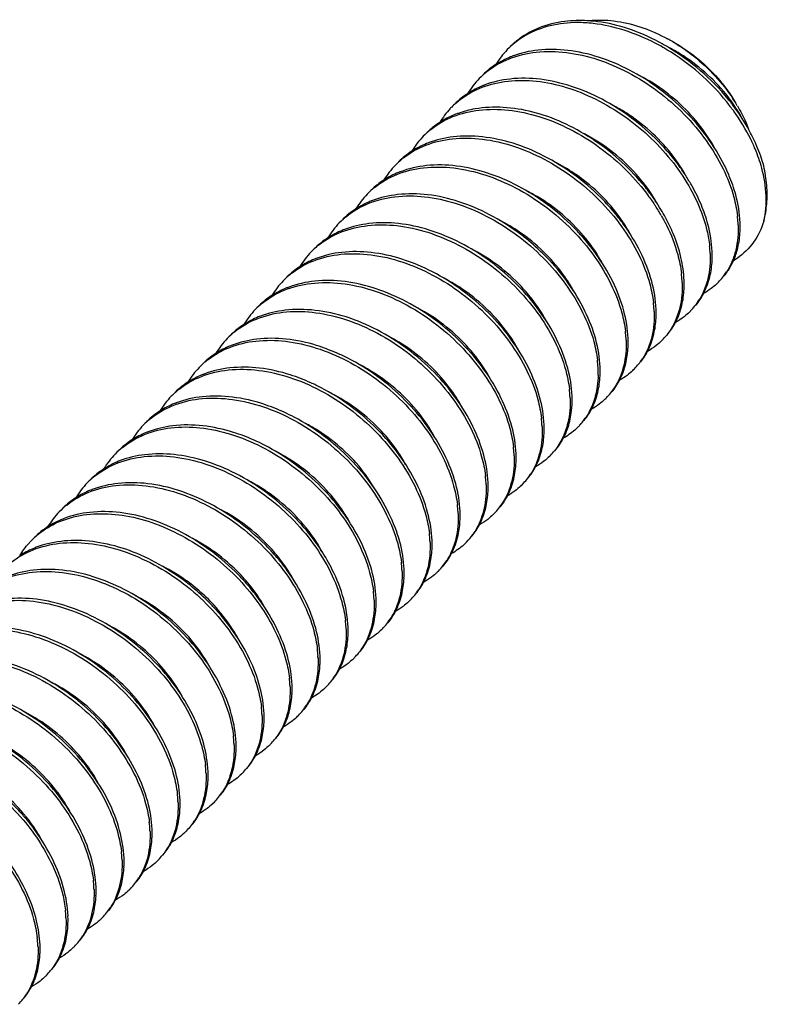
# Model space of a CAD drawing. Units: millimetres. Extents: x 0 to 420, y 0 to 297.
# Drawn here: x 100 to 109, y 150 to 163 of the extents above; entities that cross this region are included whole.
import ezdxf

# ---------------------------------------------------------------- set-up
doc = ezdxf.new("R2010")
doc.units = ezdxf.units.MM
doc.header["$LTSCALE"] = 23.1
doc.layers.get('0').update_dxf_attribs({"linetype": 'CONTINUOUS'})

msp = doc.modelspace()

# ---------------------------------------------------------------- linework, layer by layer
at = {"color": 7, "linetype": 'Continuous'}
for centre, radius, start, end in [((106.561, 161.881), 1.042, 128.7542, 135.9439), ((106.45, 160.265), 2.761, 59.9337, 60.3721), ((106.441, 160.251), 2.778, 59.1067, 59.9333), ((106.755, 160.73), 2.295, 57.7779, 61.3132), ((106.568, 161.874), 1.052, 135.928, 148.9201), ((106.299, 161.417), 1.182, 111.2884, 112.1047), ((106.3, 161.412), 1.188, 110.9773, 111.2886), ((106.416, 160.224), 2.778, 58.9651, 60.1942), ((106.34, 160.105), 2.92, 38.8924, 58.8908), ((106.366, 160.132), 2.918, 39.1451, 59.0308), ((106.23, 161.538), 1.044, 122.6128, 134.0762), ((106.28, 161.46), 1.135, 112.0353, 122.5923), ((106.204, 161.512), 1.042, 128.6232, 135.9211), ((106.21, 161.506), 1.051, 135.9037, 148.8936), ((105.923, 161.091), 1.136, 111.9833, 122.5667), ((105.94, 161.053), 1.178, 111.6956, 112.0488), ((105.942, 161.046), 1.185, 110.9189, 111.695), ((105.873, 161.169), 1.043, 122.5729, 134.5167), ((105.841, 161.15), 1.033, 131.4722, 135.9529), ((106.45, 160.198), 2.775, 37.243, 38.8204), ((106.942, 160.696), 2.133, 34.371, 37.7356), ((106.48, 160.228), 2.769, 36.2202, 39.0914), ((106.943, 160.825), 2.094, 30.5517, 33.6389), ((107.07, 160.783), 1.978, 28.717, 34.3971), ((105.86, 161.132), 1.059, 137.1337, 149.0711), ((105.563, 160.727), 1.131, 112.1659, 122.7933), ((105.848, 161.142), 1.045, 135.9466, 137.1107), ((105.587, 160.671), 1.192, 110.5711, 112.2049), ((105.594, 160.653), 1.211, 109.7914, 110.5734), ((106.474, 160.217), 2.744, 36.33, 37.2418), ((106.489, 160.228), 2.727, 35.7956, 36.3296), ((106.509, 160.25), 2.733, 36.0898, 36.2142), ((106.644, 160.344), 2.569, 28.986, 36.1617), ((105.524, 160.788), 1.058, 122.8277, 131.4172), ((105.489, 160.775), 1.042, 128.7191, 135.9218), ((106.864, 160.468), 2.316, 23.5235, 28.9516), ((105.496, 160.768), 1.052, 135.9045, 148.8971), ((105.208, 160.354), 1.135, 111.9718, 122.5778), ((105.225, 160.316), 1.177, 111.8095, 112.0372), ((105.228, 160.309), 1.184, 110.9326, 111.8086), ((106.878, 160.459), 2.273, 24.4913, 26.156), ((106.959, 160.496), 2.184, 22.689, 24.492), ((107.002, 160.53), 2.165, 22.8569, 23.4689), ((105.158, 160.432), 1.043, 122.5826, 134.6669), ((107.075, 160.544), 2.058, 19.0505, 22.7063), ((105.134, 160.404), 1.044, 128.0873, 135.897), ((107.216, 160.593), 1.909, 15.2205, 19.0497), ((105.138, 160.4), 1.05, 135.8741, 148.9208), ((104.87, 159.942), 1.183, 111.2533, 112.0742), ((104.872, 159.937), 1.188, 110.9743, 111.2536), ((106.581, 160.133), 2.235, 22.8627, 26.3883), ((104.802, 160.063), 1.044, 122.6026, 134.0487), ((105.987, 159.641), 2.501, 29.257, 32.4696), ((104.782, 160.03), 1.052, 135.9221, 148.9271), ((104.774, 160.038), 1.041, 128.9716, 135.9354), ((105.475, 159.171), 2.687, 34.0727, 36.9834), ((106.099, 159.704), 2.373, 25.948, 29.2568), ((104.493, 159.617), 1.135, 111.9492, 122.6035), ((104.513, 159.573), 1.183, 110.885, 112.0111), ((106.036, 159.698), 1.935, 28.1643, 31.7416), ((105.562, 159.231), 2.581, 31.1027, 34.073), ((106.24, 159.772), 2.217, 22.5126, 25.9579), ((104.444, 159.695), 1.043, 122.6018, 134.8338), ((105.585, 159.234), 2.525, 29.7973, 33.0417), ((105.665, 159.293), 2.461, 28.3918, 31.104), ((104.426, 159.661), 1.054, 135.9378, 148.9455), ((104.417, 159.67), 1.04, 129.2208, 135.9485), ((105.054, 158.756), 2.765, 36.1437, 39.1351), ((105.775, 159.352), 2.335, 25.5866, 28.3921), ((107.306, 160.315), 1.452, 3.1833, 6.7495), ((107.372, 160.319), 1.386, 2.16, 3.1629), ((107.43, 160.346), 1.354, 1.0413, 2.1604), ((104.136, 159.249), 1.134, 112.1756, 122.6357), ((104.155, 159.205), 1.182, 110.8839, 112.2336), ((104.591, 158.297), 2.904, 41.8009, 44.6935), ((107.492, 160.347), 1.291, 357.3138, 1.062), ((104.086, 159.326), 1.042, 122.626, 135.132), ((104.066, 159.294), 1.051, 135.8843, 148.8961), ((104.062, 159.299), 1.044, 128.3074, 135.9056), ((104.208, 157.903), 2.94, 44.4075, 47.3376), ((106.96, 159.947), 1.441, 3.1838, 6.0461), ((107.016, 159.95), 1.385, 2.1601, 3.1712), ((107.072, 159.977), 1.354, 1.0409, 2.1604), ((103.779, 158.879), 1.136, 111.9944, 122.5654), ((103.797, 158.837), 1.181, 111.4443, 112.0625), ((103.799, 158.832), 1.187, 110.9701, 111.4443), ((107.136, 159.978), 1.29, 357.2701, 1.0621), ((103.73, 158.957), 1.043, 122.5804, 134.265), ((107.909, 160.217), 0.831, 315.8915, 327.2644), ((103.709, 158.925), 1.05, 135.8813, 148.9177), ((103.705, 158.93), 1.044, 128.1291, 135.9038), ((106.591, 159.577), 1.452, 3.1832, 6.7953), ((106.657, 159.581), 1.386, 2.16, 3.1623), ((106.778, 159.609), 1.291, 357.297, 1.0614), ((106.716, 159.609), 1.353, 1.0407, 2.1604), ((107.91, 160.216), 0.83, 313.8586, 315.8967), ((103.422, 158.51), 1.136, 112.0115, 122.5791), ((103.441, 158.467), 1.183, 111.2236, 112.081), ((103.443, 158.462), 1.188, 110.9718, 111.2239), ((103.373, 158.588), 1.044, 122.5991, 134.0942), ((106.235, 159.208), 1.451, 3.1832, 6.7311), ((107.55, 159.849), 0.833, 315.955, 327.9951), ((107.577, 159.874), 0.832, 320.5326, 332.5942), ((103.354, 158.555), 1.053, 135.9353, 148.9491), ((103.345, 158.564), 1.04, 129.2302, 135.9456), ((106.3, 159.212), 1.386, 2.16, 3.1631), ((106.421, 159.241), 1.291, 357.3266, 1.061), ((106.359, 159.24), 1.353, 1.0407, 2.1604), ((107.554, 159.845), 0.828, 314.9724, 315.9491), ((103.064, 158.143), 1.134, 112.2024, 122.6346), ((103.083, 158.099), 1.182, 110.8624, 112.2595), ((107.217, 159.508), 0.835, 321.4665, 332.6059), ((102.988, 158.195), 1.041, 129.1475, 135.9426), ((105.877, 158.84), 1.452, 3.1833, 6.762), ((102.997, 158.186), 1.053, 135.9307, 148.9382), ((105.943, 158.844), 1.386, 2.16, 3.1627), ((106.001, 158.871), 1.354, 1.0409, 2.1604), ((106.064, 158.872), 1.29, 357.2713, 1.0621), ((107.197, 159.477), 0.828, 315.0067, 315.9501), ((107.193, 159.48), 0.833, 315.9541, 321.5941), ((102.707, 157.774), 1.134, 112.1274, 122.6282), ((102.726, 157.73), 1.182, 110.8934, 112.1865), ((102.64, 156.458), 2.484, 66.1704, 69.4614), ((106.859, 159.139), 0.836, 321.5976, 332.5895), ((102.633, 157.823), 1.044, 128.1263, 135.898), ((102.657, 157.851), 1.042, 122.621, 135.0757), ((105.52, 158.471), 1.452, 3.1832, 6.7887), ((106.837, 159.11), 0.831, 315.8881, 327.2737), ((102.637, 157.819), 1.05, 135.8755, 148.9173), ((105.586, 158.475), 1.386, 2.16, 3.1624), ((105.647, 158.477), 1.324, 358.9234, 2.1754), ((105.644, 158.502), 1.354, 1.0409, 2.1604), ((105.707, 158.503), 1.29, 357.2706, 1.062), ((106.838, 159.109), 0.83, 313.8674, 315.8932), ((102.35, 157.404), 1.136, 112.0026, 122.5789), ((102.369, 157.361), 1.182, 111.2955, 112.0721), ((102.371, 157.356), 1.188, 110.9804, 111.2957), ((102.275, 156.071), 2.504, 65.689, 68.9387), ((106.505, 158.768), 0.832, 320.5418, 332.5943), ((102.275, 157.455), 1.043, 128.4228, 135.9129), ((102.301, 157.481), 1.044, 122.599, 134.0849), ((105.162, 158.102), 1.452, 3.1832, 6.794), ((106.48, 158.742), 0.832, 315.9044, 327.3846), ((102.28, 157.45), 1.051, 135.8933, 148.8822), ((105.228, 158.106), 1.386, 2.16, 3.1623), ((105.316, 158.134), 1.324, 358.9234, 2.1754), ((106.481, 158.74), 0.829, 314.0821, 315.9075), ((101.943, 157.113), 1.043, 122.5646, 134.3426), ((101.993, 157.035), 1.136, 111.9928, 122.5535), ((102.011, 156.994), 1.18, 111.5176, 112.0597), ((102.013, 156.989), 1.186, 110.9376, 111.5174), ((101.956, 155.799), 2.4, 68.4953, 71.822), ((106.135, 158.407), 0.847, 327.4253, 332.5583), ((106.106, 158.423), 0.88, 332.5357, 334.0368), ((101.916, 157.089), 1.04, 129.2356, 135.949), ((104.806, 157.733), 1.451, 3.1832, 6.7154), ((106.125, 158.371), 0.828, 318.4149, 327.7925), ((106.15, 158.398), 0.83, 320.6932, 327.3923), ((101.925, 157.079), 1.053, 135.9386, 148.9474), ((104.871, 157.737), 1.386, 2.16, 3.1633), ((104.991, 157.766), 1.291, 357.3538, 1.0614), ((104.929, 157.765), 1.353, 1.0413, 2.1604), ((106.123, 158.372), 0.831, 314.7117, 315.9468), ((106.122, 158.374), 0.833, 315.9472, 318.429), ((101.635, 156.668), 1.134, 112.189, 122.6367), ((101.654, 156.624), 1.182, 110.8685, 112.2466), ((101.609, 155.459), 2.37, 69.203, 72.5906), ((105.768, 158.044), 0.858, 327.8384, 332.6405), ((106.103, 158.408), 0.871, 299.3946, 301.5204), ((101.559, 156.719), 1.041, 128.9325, 135.9301), ((104.448, 157.365), 1.452, 3.1833, 6.7688), ((105.796, 158.027), 0.825, 321.2052, 327.8024), ((101.567, 156.711), 1.053, 135.9153, 148.918), ((104.514, 157.369), 1.386, 2.16, 3.1626), ((104.635, 157.397), 1.29, 357.269, 1.0621), ((104.572, 157.396), 1.354, 1.0409, 2.1604), ((105.768, 158.002), 0.828, 314.848, 315.937), ((105.764, 158.005), 0.833, 315.9405, 321.4561), ((101.228, 156.376), 1.042, 122.6021, 134.8708), ((101.278, 156.298), 1.135, 111.9459, 122.602), ((101.298, 156.254), 1.183, 110.9126, 112.0088), ((105.431, 157.664), 0.835, 321.4596, 332.5889), ((101.204, 156.348), 1.044, 128.0938, 135.8971), ((104.091, 156.996), 1.452, 3.1832, 6.7923), ((105.409, 157.635), 0.831, 315.8868, 327.2554), ((101.208, 156.344), 1.05, 135.8743, 148.9205), ((100.94, 155.885), 1.183, 111.2625, 112.0739), ((100.942, 155.881), 1.188, 110.9768, 111.2628), ((104.157, 157), 1.386, 2.16, 3.1623), ((104.215, 157.027), 1.354, 1.0408, 2.1604), ((104.278, 157.028), 1.29, 357.2741, 1.0618), ((105.409, 157.634), 0.83, 313.8433, 315.892), ((100.872, 156.006), 1.044, 122.6022, 134.0548), ((105.076, 157.293), 0.832, 320.5202, 332.5941), ((100.845, 155.981), 1.042, 128.7885, 135.928), ((103.734, 156.627), 1.452, 3.1832, 6.792), ((105.051, 157.267), 0.832, 315.9254, 327.5865), ((100.852, 155.974), 1.052, 135.9125, 148.91), ((100.564, 155.559), 1.136, 111.7764, 122.5817), ((100.583, 155.515), 1.184, 110.9033, 111.8418), ((103.799, 156.631), 1.386, 2.16, 3.1623), ((103.858, 156.659), 1.353, 1.0436, 2.1604), ((103.917, 156.659), 1.294, 357.6461, 1.0603), ((105.053, 157.264), 0.829, 314.4392, 315.9252), ((100.514, 155.638), 1.043, 122.5867, 134.6645), ((104.718, 156.925), 0.833, 320.9851, 332.6117), ((100.494, 155.605), 1.051, 127.1093, 135.8572), ((103.377, 156.258), 1.451, 3.1833, 6.7387), ((104.694, 156.897), 0.831, 315.991, 324.8012), ((100.232, 155.13), 1.202, 110.9079, 112.1206), ((101.21, 154.762), 2.659, 33.0286, 36.139), ((101.754, 155.277), 1.929, 28.2423, 32.0219), ((103.442, 156.262), 1.386, 2.16, 3.163), ((103.563, 156.291), 1.291, 357.3376, 1.0618), ((103.5, 156.29), 1.354, 1.0414, 2.1604), ((100.715, 154.288), 2.833, 38.8851, 41.9124), ((104.35, 156.563), 0.846, 318.7806, 332.4835), ((103.019, 155.89), 1.452, 3.1833, 6.7845), ((104.336, 156.53), 0.833, 315.9183, 327.7496), ((100.308, 153.876), 2.899, 41.5011, 44.4195), ((103.085, 155.894), 1.386, 2.16, 3.1624), ((103.206, 155.922), 1.29, 357.2678, 1.0621), ((103.143, 155.921), 1.354, 1.0409, 2.1604), ((104.338, 156.527), 0.829, 314.4235, 315.9181), ((104.003, 156.188), 0.834, 321.0697, 332.5911), ((102.662, 155.521), 1.452, 3.1832, 6.7933), ((102.786, 155.552), 1.353, 1.0407, 2.1604), ((103.98, 156.16), 0.831, 315.887, 327.245), ((102.728, 155.525), 1.386, 2.16, 3.1623), ((102.849, 155.553), 1.291, 357.2865, 1.0616), ((103.98, 156.159), 0.83, 313.8308, 315.8925), ((103.648, 155.818), 0.832, 320.5085, 332.5942), ((102.305, 155.152), 1.452, 3.1832, 6.7527), ((102.371, 155.156), 1.386, 2.16, 3.1628), ((102.429, 155.184), 1.353, 1.0405, 2.1604), ((103.621, 155.792), 0.833, 315.9457, 327.8389), ((102.492, 155.184), 1.291, 357.3112, 1.0609), ((103.625, 155.789), 0.828, 314.7917, 315.9418), ((103.288, 155.451), 0.835, 321.293, 332.6105), ((101.948, 154.783), 1.452, 3.1833, 6.7564), ((102.013, 154.787), 1.386, 2.16, 3.1628), ((102.071, 154.815), 1.354, 1.0411, 2.1604), ((103.264, 155.424), 0.833, 315.9573, 321.5863), ((102.134, 154.816), 1.291, 357.2853, 1.0621), ((103.267, 155.42), 0.828, 315.0111, 315.9533), ((102.908, 155.054), 0.832, 315.8933, 327.3563), ((102.93, 155.083), 0.836, 321.59, 332.5919), ((101.593, 154.415), 1.449, 3.1832, 6.6094), ((101.656, 154.419), 1.386, 2.16, 3.1645), ((101.714, 154.446), 1.354, 1.0409, 2.1604), ((102.909, 155.053), 0.83, 313.9617, 315.8975), ((101.777, 154.447), 1.29, 357.2721, 1.0621), ((102.551, 154.685), 0.831, 315.8973, 327.3011), ((102.576, 154.712), 0.832, 320.6321, 332.5937), ((101.233, 154.046), 1.452, 3.1832, 6.7956), ((101.299, 154.05), 1.386, 2.16, 3.1623), ((101.357, 154.077), 1.353, 1.0406, 2.1604), ((101.42, 154.078), 1.291, 357.2985, 1.0612), ((102.552, 154.684), 0.83, 313.9197, 315.9019), ((100.877, 153.677), 1.451, 3.1832, 6.7201), ((102.218, 154.343), 0.832, 320.5819, 332.5958), ((100.942, 153.681), 1.386, 2.16, 3.1632), ((101, 153.709), 1.353, 1.0409, 2.1604), ((101.062, 153.709), 1.291, 357.34, 1.0611), ((102.196, 154.314), 0.828, 315.0185, 315.9525), ((102.192, 154.317), 0.833, 315.9564, 321.5232), ((100.519, 153.308), 1.452, 3.1833, 6.7645), ((101.858, 153.976), 0.835, 321.5283, 332.6022), ((100.584, 153.312), 1.386, 2.16, 3.1627), ((100.642, 153.34), 1.354, 1.0409, 2.1604), ((100.706, 153.341), 1.29, 357.2716, 1.0621), ((101.838, 153.945), 0.828, 314.9589, 315.9452), ((101.835, 153.949), 0.833, 315.949, 321.556), ((101.501, 153.608), 0.835, 321.5594, 332.5887), ((100.162, 152.94), 1.452, 3.1832, 6.7643), ((101.479, 153.579), 0.831, 315.8878, 327.2761), ((100.227, 152.944), 1.386, 2.16, 3.1627), ((100.348, 152.972), 1.29, 357.2712, 1.0619), ((100.285, 152.971), 1.354, 1.0408, 2.1604), ((101.48, 153.578), 0.83, 313.8706, 315.8928), ((97.505, 150.974), 2.826, 38.6403, 41.5894), ((101.147, 153.237), 0.832, 320.5445, 332.5944), ((99.804, 152.571), 1.452, 3.1832, 6.7916), ((101.121, 153.21), 0.832, 315.9131, 327.4699), ((99.87, 152.575), 1.386, 2.16, 3.1624), ((99.991, 152.603), 1.291, 357.3066, 1.061), ((99.929, 152.602), 1.353, 1.0404, 2.1604), ((101.123, 153.209), 0.829, 314.2396, 315.9148), ((100.789, 152.869), 0.833, 320.8262, 332.6078), ((99.448, 152.202), 1.451, 3.1832, 6.7251), ((99.513, 152.206), 1.386, 2.16, 3.1632), ((99.571, 152.234), 1.353, 1.0414, 2.1604), ((99.633, 152.234), 1.291, 357.3508, 1.0616), ((100.767, 152.839), 0.828, 315.0516, 315.9551), ((100.763, 152.842), 0.833, 315.9592, 321.606), ((100.429, 152.502), 0.836, 321.61, 332.5939), ((99.09, 151.833), 1.452, 3.1833, 6.777), ((100.406, 152.474), 0.833, 315.9312, 327.9384), ((99.155, 151.837), 1.386, 2.16, 3.1625), ((99.213, 151.865), 1.354, 1.0409, 2.1604), ((99.277, 151.866), 1.29, 357.2675, 1.0621), ((100.409, 152.471), 0.829, 314.6581, 315.9286), ((100.073, 152.132), 0.834, 321.2868, 332.59), ((98.742, 151.465), 1.443, 3.1834, 6.1821), ((100.05, 152.104), 0.831, 315.8862, 327.2432), ((98.799, 151.469), 1.385, 2.16, 3.1694), ((98.919, 151.497), 1.29, 357.2786, 1.0617), ((98.856, 151.496), 1.353, 1.0407, 2.1604), ((100.051, 152.103), 0.83, 313.8276, 315.8916), ((99.718, 151.762), 0.832, 320.5059, 332.5941), ((98.375, 151.096), 1.452, 3.1832, 6.7836), ((99.692, 151.736), 0.832, 315.9351, 327.6963), ((98.441, 151.1), 1.386, 2.16, 3.1624), ((98.562, 151.128), 1.291, 357.3271, 1.061), ((98.5, 151.127), 1.353, 1.0407, 2.1604), ((99.695, 151.733), 0.828, 314.6037, 315.9333), ((99.359, 151.394), 0.834, 321.1241, 332.6124), ((99.334, 151.368), 0.833, 315.9539, 321.5929), ((99.338, 151.364), 0.828, 315.0049, 315.9499), ((99, 151.027), 0.836, 321.5963, 332.5895), ((98.978, 150.998), 0.832, 315.907, 327.5765)]:
    msp.add_arc(centre, radius, start, end, dxfattribs=at)
for points, start_tangent, end_tangent in [([(106.835, 162.974), (106.546, 162.966), (106.21, 162.881), (105.93, 162.716), (105.85, 162.644)], (-0.998254, 0.059068), (-0.707015, -0.707198)), ([(106.701, 162.951), (106.533, 162.941), (106.194, 162.858), (105.909, 162.694)], (-0.999989, -0.004639), (-0.779991, -0.625791)), ([(107.797, 162.635), (107.7, 162.688), (107.304, 162.853), (106.909, 162.939), (106.701, 162.951)], (-0.867725, 0.497045), (-0.999989, -0.004639)), ([(106.835, 162.974), (106.894, 162.98), (107.212, 162.967), (107.542, 162.885), (107.857, 162.743)], (0.992638, 0.121117), (0.877275, -0.479988)), ([(107.815, 162.665), (107.702, 162.726), (107.307, 162.887), (106.917, 162.968), (106.835, 162.974)], (-0.869256, 0.494363), (-0.998254, 0.059068)), ([(107.915, 162.712), (107.95, 162.692), (108.223, 162.505), (108.468, 162.274), (108.673, 162.01), (108.724, 161.928)], (0.877153, -0.480211), (0.507767, -0.861495)), ([(107.979, 162.672), (108.187, 162.525), (108.464, 162.268), (108.687, 161.985)], (0.846119, -0.532995), (0.553722, -0.832702)), ([(105.553, 162.327), (105.836, 162.489), (106.181, 162.573), (106.566, 162.569), (106.963, 162.48), (107.352, 162.314), (107.729, 162.076), (108.069, 161.779), (108.349, 161.444), (108.565, 161.084), (108.702, 160.721), (108.748, 160.485)], (0.781416, 0.62401), (0.117151, -0.993114)), ([(108.583, 161.126), (108.361, 161.491), (108.078, 161.822), (107.743, 162.111), (107.369, 162.345), (106.977, 162.509), (106.583, 162.596), (106.205, 162.6), (105.875, 162.521)], (-0.444059, 0.895997), (-0.933722, -0.358)), ([(108.629, 162.002), (108.368, 162.285), (108.059, 162.525), (107.873, 162.633)], (-0.611792, 0.791018), (-0.887854, 0.460125)), ([(108.453, 161.356), (108.385, 161.471), (108.155, 161.771), (107.87, 162.036), (107.545, 162.249), (107.505, 162.269)], (-0.475223, 0.879866), (-0.890307, 0.455362)), ([(105.156, 161.924), (105.416, 162.093), (105.733, 162.192), (106.091, 162.211), (106.467, 162.151), (106.845, 162.018), (107.221, 161.812), (107.569, 161.546), (107.866, 161.239), (108.104, 160.906)], (0.749362, 0.662161), (0.516421, -0.856335)), ([(108.098, 160.984), (108.018, 161.102), (107.737, 161.436), (107.397, 161.733), (107.021, 161.972), (106.631, 162.137), (106.234, 162.227), (105.849, 162.231), (105.519, 162.153)], (-0.536644, 0.843809), (-0.934083, -0.357057)), ([(108.091, 160.995), (107.927, 161.247), (107.67, 161.533), (107.363, 161.775), (107.137, 161.907)], (-0.479536, 0.877522), (-0.893086, 0.449887)), ([(108.747, 161.89), (108.853, 161.682), (108.89, 161.589)], (0.508069, -0.861316), (0.344539, -0.938772)), ([(104.838, 161.588), (105.119, 161.751), (105.455, 161.834), (105.826, 161.834), (106.216, 161.752), (106.611, 161.59), (106.994, 161.354), (107.335, 161.06), (107.619, 160.729), (107.701, 160.611)], (0.780375, 0.625312), (0.545043, -0.838408)), ([(107.621, 160.788), (107.534, 160.896), (107.237, 161.203), (106.889, 161.47), (106.514, 161.676), (106.136, 161.809), (105.76, 161.868), (105.401, 161.849), (105.184, 161.792)], (-0.601453, 0.798908), (-0.940928, -0.338607)), ([(108.918, 161.461), (108.7, 161.822)], (-0.440732, 0.897639), (-0.584893, 0.81111)), ([(107.682, 160.716), (107.456, 161.017), (107.173, 161.285), (106.85, 161.501), (106.788, 161.534)], (-0.525764, 0.850631), (-0.891011, 0.453982)), ([(104.49, 161.226), (104.773, 161.386), (105.113, 161.467), (105.495, 161.463), (105.89, 161.374), (106.281, 161.208), (106.652, 160.974), (106.987, 160.682), (107.269, 160.35), (107.489, 159.986), (107.63, 159.616), (107.676, 159.378)], (0.78723, 0.61666), (0.116837, -0.993151)), ([(107.199, 160.501), (107.004, 160.718), (106.662, 161.011), (106.28, 161.248), (105.885, 161.41), (105.494, 161.492), (105.123, 161.492), (104.804, 161.415)], (-0.631063, 0.775731), (-0.933996, -0.357284)), ([(109.083, 161.121), (108.997, 161.371)], (-0.262296, 0.964987), (-0.388419, 0.921483)), ([(106.656, 160.34), (106.32, 160.631), (105.949, 160.865), (105.558, 161.031), (105.163, 161.12), (104.781, 161.125), (104.446, 161.046)], (-0.703242, 0.71095), (-0.933741, -0.35795)), ([(107.225, 160.493), (106.971, 160.781), (106.666, 161.026), (106.426, 161.167)], (-0.596219, 0.802821), (-0.892192, 0.451657)), ([(104.119, 160.847), (104.401, 161.012), (104.745, 161.097), (105.129, 161.095), (105.526, 161.007), (105.918, 160.842), (106.299, 160.602), (106.64, 160.303), (106.921, 159.969), (107.135, 159.611), (107.273, 159.247), (107.319, 159.01)], (0.777601, 0.628757), (0.117365, -0.993089)), ([(104.425, 161.038), (104.239, 160.942)], (-0.926696, -0.375812), (-0.841872, -0.539677)), ([(109.084, 160.417), (109.114, 160.74), (109.058, 161.094)], (0.234759, 0.972054), (-0.262147, 0.965028)), ([(109.084, 160.417), (109.122, 160.637), (109.122, 160.873), (109.083, 161.121)], (0.262405, 0.964958), (-0.222748, 0.974876)), ([(108.104, 160.906), (108.259, 160.601), (108.359, 160.296), (108.393, 160.098)], (0.516421, -0.856335), (0.105083, -0.994463)), ([(108.782, 160.397), (108.726, 160.752), (108.64, 161.001)], (-0.037662, 0.999291), (-0.388113, 0.921612)), ([(106.201, 160.065), (105.967, 160.259), (105.586, 160.499), (105.194, 160.665), (104.798, 160.753), (104.413, 160.755), (104.091, 160.678)], (-0.735354, 0.677683), (-0.934289, -0.356517)), ([(106.754, 160.265), (106.474, 160.535), (106.152, 160.754), (106.079, 160.793)], (-0.659879, 0.751372), (-0.889768, 0.456412)), ([(103.759, 160.476), (104.039, 160.641), (104.379, 160.728), (104.757, 160.728), (105.147, 160.645), (105.543, 160.482), (105.929, 160.242), (106.274, 159.944), (106.556, 159.611), (106.773, 159.252), (106.915, 158.882), (106.962, 158.642)], (0.774859, 0.632134), (0.117823, -0.993035)), ([(108.425, 160.029), (108.37, 160.379), (108.288, 160.621)], (-0.037662, 0.999291), (-0.382491, 0.923959)), ([(106.639, 158.185), (106.583, 158.539), (106.441, 158.91), (106.224, 159.268), (105.942, 159.601), (105.597, 159.9), (105.212, 160.14), (104.815, 160.303), (104.425, 160.386), (104.048, 160.385), (103.734, 160.309)], (-0.037662, 0.999291), (-0.934292, -0.356508)), ([(106.27, 160.029), (105.968, 160.277), (105.719, 160.426)], (-0.717769, 0.696281), (-0.890417, 0.455145)), ([(107.378, 160.256), (107.225, 160.493)], (-0.478335, 0.878177), (-0.596219, 0.802821)), ([(107.711, 159.291), (107.654, 159.647), (107.51, 160.022), (107.287, 160.387)], (-0.037662, 0.999291), (-0.58972, 0.807608)), ([(107.775, 160.489), (107.842, 160.365), (107.986, 159.989), (108.033, 159.749)], (0.496717, -0.867913), (0.117937, -0.993021)), ([(109.084, 160.417), (108.952, 160.147), (108.747, 159.944), (108.697, 159.911)], (-0.290738, -0.956803), (-0.857373, -0.514695)), ([(103.415, 160.118), (103.697, 160.279), (104.032, 160.36), (104.405, 160.359), (104.797, 160.274), (105.191, 160.111), (105.57, 159.875), (105.907, 159.585), (106.19, 159.254), (106.413, 158.889), (106.557, 158.514), (106.604, 158.274)], (0.784853, 0.619682), (0.117914, -0.993024)), ([(107.018, 159.891), (106.977, 159.963), (106.754, 160.265)], (-0.480815, 0.876822), (-0.659879, 0.751372)), ([(108.068, 159.66), (108.027, 159.954), (107.928, 160.259), (107.882, 160.361)], (-0.037662, 0.999291), (-0.43168, 0.902027)), ([(108.757, 160.371), (108.726, 160.047), (108.678, 159.9)], (0.037662, -0.999291), (-0.388315, -0.921527)), ([(108.697, 159.912), (108.752, 160.076), (108.782, 160.286)], (0.403709, 0.914887), (0.047277, 0.998882)), ([(107.353, 158.922), (107.298, 159.273), (107.157, 159.644), (106.938, 160.007), (106.756, 160.233)], (-0.037662, 0.999291), (-0.666467, 0.745535)), ([(103.06, 159.751), (103.344, 159.912), (103.689, 159.993), (104.074, 159.987), (104.469, 159.896), (104.859, 159.729), (105.23, 159.494), (105.566, 159.2), (105.846, 158.867), (106.063, 158.505), (106.202, 158.139), (106.247, 157.903)], (0.786779, 0.617235), (0.116568, -0.993183)), ([(106.282, 157.816), (106.225, 158.172), (106.081, 158.547), (105.858, 158.912), (105.575, 159.242), (105.238, 159.532), (104.859, 159.768), (104.465, 159.932), (104.074, 160.016), (103.7, 160.018), (103.375, 159.94)], (-0.037662, 0.999291), (-0.933766, -0.357884)), ([(106.303, 159.155), (106.272, 159.209), (106.053, 159.513), (105.775, 159.784), (105.455, 160.007), (105.354, 160.061)], (-0.481451, 0.876473), (-0.892225, 0.451591)), ([(106.664, 159.517), (106.522, 159.74), (106.27, 160.029)], (-0.477475, 0.878645), (-0.717769, 0.696281)), ([(106.996, 158.554), (106.941, 158.905), (106.803, 159.268), (106.589, 159.626), (106.309, 159.961)], (-0.037662, 0.999291), (-0.699749, 0.714388)), ([(108.4, 160.002), (108.37, 159.681), (108.257, 159.407)], (0.037662, -0.999291), (-0.529857, -0.848087)), ([(108.315, 159.492), (108.395, 159.704), (108.425, 159.917)], (0.461403, 0.887191), (0.048048, 0.998845)), ([(108.579, 159.718), (108.636, 159.797), (108.697, 159.912)], (0.631578, 0.775312), (0.403709, 0.914887)), ([(108.678, 159.9), (108.608, 159.767)], (-0.388315, -0.921527), (-0.540508, -0.841339)), ([(102.687, 159.369), (102.967, 159.535), (103.309, 159.622), (103.693, 159.621), (104.088, 159.535), (104.484, 159.37), (104.868, 159.128), (105.21, 158.829), (105.491, 158.495), (105.705, 158.139), (105.844, 157.773), (105.89, 157.536)], (0.774752, 0.632265), (0.117481, -0.993075)), ([(105.925, 157.447), (105.87, 157.796), (105.731, 158.163), (105.515, 158.524), (105.234, 158.857), (104.898, 159.151), (104.527, 159.386), (104.138, 159.553), (103.742, 159.644), (103.358, 159.651), (103.018, 159.571)], (-0.037662, 0.999291), (-0.933756, -0.35791)), ([(105.954, 158.772), (105.819, 158.987), (105.57, 159.278), (105.27, 159.528), (105.003, 159.689)], (-0.473647, 0.880715), (-0.89073, 0.454532)), ([(108.042, 159.633), (108.013, 159.314), (107.901, 159.041), (107.846, 158.962)], (0.037662, -0.999291), (-0.621264, -0.783601)), ([(107.958, 159.123), (108.038, 159.339), (108.067, 159.549)], (0.460979, 0.887411), (0.047571, 0.998868)), ([(108.485, 159.617), (108.412, 159.555), (108.315, 159.491)], (-0.721059, -0.692873), (-0.872338, -0.488903)), ([(102.331, 159.002), (102.611, 159.167), (102.949, 159.253), (103.322, 159.254), (103.711, 159.172), (104.107, 159.011), (104.493, 158.773), (104.838, 158.475), (105.122, 158.143), (105.342, 157.781), (105.485, 157.408), (105.533, 157.167)], (0.77567, 0.631139), (0.117885, -0.993027)), ([(105.567, 157.079), (105.512, 157.431), (105.373, 157.796), (105.159, 158.153), (104.879, 158.487), (104.536, 158.786), (104.152, 159.027), (103.756, 159.193), (103.361, 159.278), (102.978, 159.279), (102.662, 159.203)], (-0.037662, 0.999291), (-0.934425, -0.356159)), ([(105.59, 158.415), (105.567, 158.456), (105.351, 158.76), (105.076, 159.034), (104.758, 159.259), (104.637, 159.325)], (-0.480143, 0.87719), (-0.892926, 0.450204)), ([(107.685, 159.265), (107.655, 158.941), (107.537, 158.661)], (0.037662, -0.999291), (-0.540372, -0.841426)), ([(108.139, 159.26), (108.069, 159.197), (107.958, 159.123)], (-0.70745, -0.706764), (-0.87207, -0.489381)), ([(107.601, 158.754), (107.681, 158.972), (107.71, 159.18)], (0.461156, 0.887319), (0.047048, 0.998893)), ([(102.452, 159.098), (102.355, 159.027), (102.276, 158.956)], (-0.84147, -0.540304), (-0.705983, -0.708229)), ([(101.988, 158.645), (102.271, 158.805), (102.606, 158.886), (102.983, 158.883), (103.375, 158.797), (103.768, 158.633), (104.144, 158.398), (104.478, 158.109), (104.762, 157.779), (104.984, 157.414), (105.128, 157.039), (105.175, 156.799)], (0.786809, 0.617197), (0.11788, -0.993028)), ([(103.512, 158.785), (103.38, 158.83), (102.991, 158.911), (102.617, 158.91), (102.304, 158.834)], (-0.936525, 0.350602), (-0.934234, -0.35666)), ([(105.235, 158.042), (105.116, 158.234), (104.87, 158.526), (104.572, 158.779), (104.291, 158.95)], (-0.477551, 0.878604), (-0.890167, 0.455634)), ([(107.328, 158.896), (107.297, 158.572), (107.18, 158.293)], (0.037662, -0.999291), (-0.538765, -0.842456)), ([(107.782, 158.891), (107.711, 158.828), (107.601, 158.754)], (-0.707027, -0.707187), (-0.872148, -0.489241)), ([(107.244, 158.385), (107.323, 158.598), (107.353, 158.81)], (0.461398, 0.887193), (0.048027, 0.998846)), ([(105.21, 156.71), (105.154, 157.065), (105.01, 157.438), (104.79, 157.801), (104.507, 158.133), (104.161, 158.43), (103.776, 158.668), (103.644, 158.731)], (-0.037662, 0.999291), (-0.914852, 0.40379)), ([(101.627, 158.273), (101.91, 158.434), (102.255, 158.517), (102.64, 158.512), (103.037, 158.422), (103.426, 158.256), (103.8, 158.019), (104.139, 157.723), (104.419, 157.389), (104.635, 157.028), (104.773, 156.664), (104.818, 156.429)], (0.783599, 0.621267), (0.116966, -0.993136)), ([(103.175, 158.408), (103.044, 158.454), (102.651, 158.54), (102.275, 158.543), (101.946, 158.465)], (-0.933283, 0.359141), (-0.933702, -0.35805)), ([(104.877, 157.675), (104.862, 157.702), (104.649, 158.008), (104.377, 158.284), (104.06, 158.512), (103.926, 158.586)], (-0.479099, 0.877761), (-0.892062, 0.451914)), ([(107.413, 158.511), (107.34, 158.448), (107.243, 158.385)], (-0.720953, -0.692984), (-0.872333, -0.488912)), ([(106.971, 158.452), (106.96, 158.307), (106.911, 158.107), (106.826, 157.929)], (-0.019095, -0.999818), (-0.532632, -0.846347)), ([(106.897, 158.037), (106.966, 158.23), (106.996, 158.442)], (0.437829, 0.899058), (0.048039, 0.998845)), ([(104.853, 156.341), (104.796, 156.697), (104.652, 157.072), (104.43, 157.436), (104.147, 157.767), (103.812, 158.056), (103.436, 158.29), (103.306, 158.353)], (-0.037662, 0.999291), (-0.911423, 0.411472)), ([(101.258, 157.894), (101.539, 158.06), (101.879, 158.147), (102.259, 158.146), (102.65, 158.063), (103.046, 157.899), (103.431, 157.659), (103.776, 157.36), (104.058, 157.026), (104.273, 156.669), (104.414, 156.3), (104.461, 156.061)], (0.774695, 0.632335), (0.117751, -0.993043)), ([(102.705, 158.08), (102.309, 158.17), (101.923, 158.175), (101.589, 158.096)], (-0.950165, 0.311748), (-0.933968, -0.357357)), ([(104.519, 157.306), (104.412, 157.481), (104.169, 157.775), (103.874, 158.03), (103.574, 158.214)], (-0.478832, 0.877907), (-0.890812, 0.454372)), ([(106.613, 158.158), (106.584, 157.84), (106.518, 157.65)], (0.037662, -0.999291), (-0.428764, -0.903416)), ([(107.058, 158.144), (106.986, 158.082), (106.886, 158.016)], (-0.71835, -0.695682), (-0.87225, -0.489061)), ([(104.496, 155.972), (104.441, 156.322), (104.303, 156.686), (104.088, 157.047), (103.807, 157.38), (103.469, 157.676), (103.094, 157.914), (102.836, 158.032)], (-0.037662, 0.999291), (-0.930473, 0.36636)), ([(106.53, 157.649), (106.58, 157.764), (106.628, 157.965), (106.64, 158.11)], (0.459897, 0.887972), (0.019095, 0.999818)), ([(100.905, 157.529), (101.186, 157.693), (101.522, 157.778), (101.892, 157.779), (102.282, 157.697), (102.677, 157.536), (103.061, 157.299), (103.405, 157.004), (103.69, 156.673), (103.912, 156.308), (104.056, 155.933), (104.104, 155.693)], (0.778036, 0.62822), (0.117902, -0.993025)), ([(102.318, 157.72), (101.927, 157.804), (101.547, 157.804), (101.233, 157.728)], (-0.954265, 0.298961), (-0.934387, -0.356258)), ([(104.164, 156.935), (104.156, 156.948), (103.947, 157.255), (103.678, 157.533), (103.363, 157.764), (103.22, 157.844)], (-0.477397, 0.878688), (-0.890087, 0.455791)), ([(106.256, 157.79), (106.226, 157.465), (106.108, 157.186)], (0.037662, -0.999291), (-0.540639, -0.841255)), ([(106.708, 157.782), (106.637, 157.719), (106.558, 157.665)], (-0.710659, -0.703537), (-0.852419, -0.52286)), ([(101.024, 157.623), (100.926, 157.552), (100.847, 157.48)], (-0.841446, -0.540342), (-0.705461, -0.708749)), ([(104.138, 155.603), (104.083, 155.957), (103.942, 156.327), (103.726, 156.684), (103.444, 157.018), (103.1, 157.316), (102.714, 157.557), (102.45, 157.675)], (-0.037662, 0.999291), (-0.934932, 0.354828)), ([(106.172, 157.279), (106.253, 157.497), (106.281, 157.706)], (0.461199, 0.887296), (0.046569, 0.998915)), ([(106.518, 157.65), (106.471, 157.565), (106.416, 157.486)], (-0.428764, -0.903416), (-0.623144, -0.782107)), ([(100.56, 157.17), (100.843, 157.33), (101.181, 157.411), (101.561, 157.407), (101.955, 157.319), (102.347, 157.154), (102.719, 156.92), (103.054, 156.63), (103.337, 156.298), (103.558, 155.934), (103.7, 155.561), (103.747, 155.323)], (0.787159, 0.616751), (0.117206, -0.993108)), ([(103.358, 156.33), (103.074, 156.662), (102.73, 156.957), (102.346, 157.194), (101.951, 157.355), (101.561, 157.436), (101.19, 157.435), (100.875, 157.359)], (-0.589559, 0.807725), (-0.934118, -0.356964)), ([(103.803, 156.573), (103.708, 156.728), (103.469, 157.023), (103.176, 157.281), (102.853, 157.48)], (-0.480831, 0.876813), (-0.892366, 0.451312)), ([(105.899, 157.421), (105.869, 157.098), (105.753, 156.821)], (0.037662, -0.999291), (-0.535832, -0.844324)), ([(106.352, 157.414), (106.28, 157.351), (106.172, 157.279)], (-0.708983, -0.705225), (-0.872191, -0.489166)), ([(105.815, 156.91), (105.894, 157.123), (105.924, 157.335)], (0.461407, 0.887189), (0.048067, 0.998844)), ([(100.193, 156.793), (100.475, 156.957), (100.819, 157.042), (101.204, 157.038), (101.601, 156.949), (101.991, 156.784), (102.37, 156.545), (102.711, 156.247), (102.991, 155.913), (103.206, 155.554), (103.343, 155.19), (103.389, 154.954)], (0.779609, 0.626266), (0.11727, -0.9931)), ([(102.823, 156.181), (102.722, 156.287), (102.387, 156.577), (102.015, 156.811), (101.623, 156.977), (101.229, 157.065), (100.849, 157.068), (100.517, 156.99)], (-0.667907, 0.744245), (-0.933725, -0.357992)), ([(103.39, 156.299), (103.245, 156.503), (102.978, 156.782), (102.665, 157.016), (102.5, 157.109)], (-0.529768, 0.848142), (-0.891278, 0.453457)), ([(105.542, 157.052), (105.517, 156.753), (105.42, 156.493), (105.373, 156.418)], (0.037662, -0.999291), (-0.576739, -0.816928)), ([(105.984, 157.036), (105.911, 156.973), (105.814, 156.91)], (-0.721244, -0.692681), (-0.872337, -0.488906)), ([(100.496, 156.982), (100.31, 156.886)], (-0.926697, -0.375808), (-0.841875, -0.539673)), ([(105.458, 156.542), (105.537, 156.755), (105.567, 156.967)], (0.46103, 0.887385), (0.047977, 0.998848)), ([(102.932, 156.076), (102.768, 156.271), (102.477, 156.531), (102.149, 156.737), (102.141, 156.741)], (-0.599819, 0.800136), (-0.891686, 0.452654)), ([(99.859, 156.443), (99.945, 156.502), (100.239, 156.63), (100.58, 156.681), (100.947, 156.655), (101.323, 156.553), (101.704, 156.377), (102.068, 156.134), (102.39, 155.84), (102.653, 155.517), (102.857, 155.169), (102.989, 154.811), (103.033, 154.582)], (0.797262, 0.603634), (0.114751, -0.993394)), ([(102.379, 155.905), (102.038, 156.202), (101.66, 156.442), (101.269, 156.607), (100.872, 156.696), (100.487, 156.699), (100.161, 156.622)], (-0.69983, 0.71431), (-0.934178, -0.356807)), ([(105.185, 156.683), (105.155, 156.363), (105.04, 156.085)], (0.037662, -0.999291), (-0.533415, -0.845854)), ([(105.633, 156.673), (105.562, 156.61), (105.457, 156.541)], (-0.713998, -0.700147), (-0.872138, -0.489261)), ([(105.1, 156.173), (105.185, 156.41), (105.21, 156.606)], (0.4622, 0.886776), (0.041411, 0.999142)), ([(102.461, 155.848), (102.279, 156.031), (101.968, 156.268), (101.793, 156.368)], (-0.663161, 0.748477), (-0.889708, 0.45653)), ([(99.482, 156.059), (99.764, 156.221), (100.099, 156.304), (100.471, 156.303), (100.862, 156.219), (101.257, 156.057), (101.638, 155.821), (101.977, 155.529), (102.26, 155.198), (102.483, 154.833), (102.627, 154.458), (102.675, 154.218)], (0.782402, 0.622774), (0.117941, -0.993021)), ([(99.593, 156.146), (99.708, 156.303), (99.739, 156.337)], (0.514586, 0.857439), (0.69613, 0.717916)), ([(99.78, 156.243), (99.614, 156.16), (99.593, 156.146)], (-0.926384, -0.376579), (-0.83974, -0.542988)), ([(101.961, 155.596), (101.736, 155.791), (101.372, 156.035), (100.992, 156.211), (100.615, 156.312), (100.249, 156.339), (99.907, 156.287), (99.804, 156.253)], (-0.720356, 0.693605), (-0.934147, -0.356888)), ([(104.827, 156.315), (104.797, 155.99), (104.679, 155.711)], (0.037662, -0.999291), (-0.540791, -0.841157)), ([(105.291, 156.32), (105.257, 156.286), (105.1, 156.172)], (-0.695124, -0.718889), (-0.871842, -0.489787)), ([(103.781, 155.235), (103.725, 155.591), (103.58, 155.966), (103.44, 156.211)], (-0.037662, 0.999291), (-0.544858, 0.838528)), ([(104.743, 155.804), (104.823, 156.021), (104.852, 156.231)], (0.461277, 0.887256), (0.046857, 0.998902)), ([(101.976, 155.612), (101.779, 155.781), (101.452, 155.991), (101.422, 156.006)], (-0.720772, 0.693172), (-0.892853, 0.450347)), ([(103.424, 154.866), (103.368, 155.219), (103.226, 155.592), (103.005, 155.956), (102.92, 156.067)], (-0.037662, 0.999291), (-0.627668, 0.778481)), ([(103.088, 155.835), (103.004, 155.974), (102.932, 156.076)], (-0.480871, 0.876791), (-0.599819, 0.800136)), ([(99.131, 155.695), (99.415, 155.855), (99.757, 155.936), (100.14, 155.931), (100.535, 155.841), (100.926, 155.675), (101.296, 155.44), (101.632, 155.147), (101.914, 154.815), (102.132, 154.452), (102.272, 154.083), (102.318, 153.847)], (0.787115, 0.616806), (0.116647, -0.993173)), ([(102.352, 153.76), (102.296, 154.116), (102.151, 154.491), (101.929, 154.856), (101.645, 155.186), (101.306, 155.478), (100.925, 155.715), (100.531, 155.877), (100.139, 155.96), (99.768, 155.961), (99.446, 155.884)], (-0.037662, 0.999291), (-0.933883, -0.35758)), ([(104.47, 155.946), (104.44, 155.624), (104.326, 155.349)], (0.037662, -0.999291), (-0.532147, -0.846652)), ([(104.386, 155.435), (104.465, 155.648), (104.495, 155.86)], (0.46141, 0.887187), (0.04809, 0.998843)), ([(104.919, 155.935), (104.846, 155.872), (104.743, 155.804)], (-0.714191, -0.699951), (-0.872265, -0.489033)), ([(102.734, 155.461), (102.543, 155.75), (102.461, 155.848)], (-0.477807, 0.878465), (-0.663161, 0.748477)), ([(103.067, 154.497), (103.012, 154.848), (102.874, 155.211), (102.66, 155.57), (102.479, 155.797)], (-0.037662, 0.999291), (-0.662552, 0.749016)), ([(101.995, 153.391), (101.94, 153.741), (101.8, 154.11), (101.582, 154.472), (101.301, 154.805), (100.965, 155.098), (100.594, 155.332), (100.204, 155.499), (99.808, 155.589), (99.425, 155.594), (99.088, 155.515)], (-0.037662, 0.999291), (-0.933752, -0.357922)), ([(102.018, 154.726), (101.84, 154.997), (101.579, 155.28), (101.27, 155.519), (101.07, 155.635)], (-0.479078, 0.877772), (-0.891711, 0.452606)), ([(102.379, 155.089), (102.3, 155.221), (102.067, 155.519), (101.976, 155.612)], (-0.476314, 0.879275), (-0.720772, 0.693172)), ([(98.759, 155.315), (99.04, 155.48), (99.383, 155.566), (99.767, 155.564), (100.163, 155.477), (100.557, 155.312), (100.94, 155.071), (101.282, 154.772), (101.563, 154.438), (101.776, 154.081), (101.914, 153.716), (101.961, 153.479)], (0.776013, 0.630717), (0.117408, -0.993084)), ([(102.709, 154.128), (102.657, 154.469), (102.525, 154.826), (102.321, 155.175), (102.058, 155.498), (101.961, 155.596)], (-0.037662, 0.999291), (-0.720356, 0.693605)), ([(104.113, 155.577), (104.083, 155.257), (103.971, 154.984), (103.916, 154.906)], (0.037662, -0.999291), (-0.621371, -0.783516)), ([(104.029, 155.067), (104.108, 155.282), (104.138, 155.492)], (0.460963, 0.88742), (0.047757, 0.998859)), ([(104.555, 155.561), (104.482, 155.498), (104.385, 155.435)], (-0.721395, -0.692523), (-0.872338, -0.488903)), ([(101.663, 154.354), (101.596, 154.468), (101.366, 154.767), (101.08, 155.032), (100.755, 155.244), (100.72, 155.262)], (-0.477779, 0.87848), (-0.88976, 0.45643)), ([(99.407, 155.196), (99.795, 155.112), (100.188, 154.949), (100.57, 154.712), (100.912, 154.416), (101.194, 154.084), (101.414, 153.722), (101.556, 153.349), (101.603, 153.11)], (0.993504, -0.113798), (0.117405, -0.993084)), ([(101.638, 153.022), (101.583, 153.374), (101.444, 153.738), (101.231, 154.095), (100.95, 154.429), (100.608, 154.728), (100.226, 154.969), (99.831, 155.135), (99.435, 155.222)], (-0.037662, 0.999291), (-0.993337, 0.11525)), ([(103.756, 155.208), (103.725, 154.885), (103.608, 154.606)], (0.037662, -0.999291), (-0.539167, -0.842199)), ([(103.672, 154.698), (103.752, 154.915), (103.781, 155.124)], (0.461127, 0.887334), (0.047319, 0.99888)), ([(104.208, 155.201), (104.137, 155.139), (104.029, 155.066)], (-0.709676, -0.704528), (-0.87208, -0.489363)), ([(101.303, 153.989), (101.137, 154.244), (100.879, 154.529), (100.572, 154.771), (100.352, 154.899)], (-0.479652, 0.877459), (-0.892473, 0.451102)), ([(99.181, 154.807), (99.443, 154.741), (99.836, 154.578), (100.214, 154.342), (100.549, 154.053), (100.832, 153.722), (101.054, 153.358), (101.199, 152.983), (101.246, 152.742)], (0.98348, -0.181016), (0.117873, -0.993029)), ([(101.281, 152.653), (101.225, 153.007), (101.082, 153.38), (100.862, 153.742), (100.581, 154.073), (100.238, 154.369), (99.856, 154.607), (99.463, 154.769)], (-0.037662, 0.999291), (-0.953859, 0.300254)), ([(103.398, 154.84), (103.368, 154.516), (103.25, 154.236)], (0.037662, -0.999291), (-0.539976, -0.841681)), ([(103.314, 154.329), (103.394, 154.543), (103.423, 154.755)], (0.461377, 0.887204), (0.04778, 0.998858)), ([(103.853, 154.835), (103.782, 154.771), (103.671, 154.698)], (-0.706972, -0.707241), (-0.872134, -0.489267)), ([(97.7, 154.218), (97.984, 154.38), (98.329, 154.462), (98.714, 154.456), (99.11, 154.365), (99.499, 154.198), (99.871, 153.962), (100.209, 153.667), (100.489, 153.334), (100.705, 152.973), (100.843, 152.608), (100.889, 152.372)], (0.785564, 0.61878), (0.116733, -0.993163)), ([(100.953, 153.608), (100.891, 153.714), (100.665, 154.015), (100.381, 154.282), (100.057, 154.497), (100.002, 154.526)], (-0.47334, 0.88088), (-0.890624, 0.45474)), ([(100.923, 152.285), (100.867, 152.64), (100.723, 153.015), (100.5, 153.38), (100.217, 153.71), (99.882, 154), (99.505, 154.235), (99.112, 154.399), (98.869, 154.461)], (-0.037662, 0.999291), (-0.981586, 0.191022)), ([(103.041, 154.471), (103.011, 154.15), (102.899, 153.877), (102.844, 153.799)], (0.037662, -0.999291), (-0.622232, -0.782833)), ([(102.957, 153.96), (103.036, 154.173), (103.066, 154.385)], (0.461366, 0.88721), (0.048012, 0.998847)), ([(103.485, 154.456), (103.412, 154.393), (103.314, 154.329)], (-0.719812, -0.694169), (-0.872325, -0.488927)), ([(97.328, 153.838), (97.609, 154.004), (97.95, 154.09), (98.332, 154.09), (98.725, 154.005), (99.121, 153.84), (99.506, 153.6), (99.849, 153.3), (100.131, 152.967), (100.345, 152.61), (100.485, 152.243), (100.532, 152.005)], (0.774653, 0.632387), (0.117623, -0.993058)), ([(100.566, 151.916), (100.511, 152.265), (100.374, 152.63), (100.157, 152.991), (99.877, 153.325), (99.54, 153.62), (99.168, 153.856), (98.778, 154.022), (98.383, 154.113), (97.998, 154.119), (97.659, 154.04)], (-0.037662, 0.999291), (-0.933848, -0.357669)), ([(100.59, 153.251), (100.435, 153.491), (100.179, 153.778), (99.874, 154.023), (99.64, 154.16)], (-0.478939, 0.877848), (-0.891869, 0.452294)), ([(102.684, 154.102), (102.655, 153.783), (102.543, 153.509), (102.487, 153.431)], (0.037662, -0.999291), (-0.621784, -0.783189)), ([(102.6, 153.592), (102.68, 153.808), (102.709, 154.017)], (0.461011, 0.887395), (0.047545, 0.998869)), ([(103.127, 154.086), (103.054, 154.024), (102.957, 153.96)], (-0.720321, -0.693641), (-0.872322, -0.488931)), ([(96.941, 153.444), (97.201, 153.613), (97.514, 153.71), (97.863, 153.73), (98.232, 153.674), (98.61, 153.545), (98.985, 153.344), (99.335, 153.08), (99.635, 152.776)], (0.750584, 0.660775), (0.646924, -0.762555)), ([(99.619, 152.85), (99.518, 152.958), (99.174, 153.257), (98.789, 153.498), (98.393, 153.663), (98, 153.747), (97.619, 153.748), (97.304, 153.672)], (-0.663703, 0.747997), (-0.934412, -0.356195)), ([(100.233, 152.881), (100.187, 152.961), (99.963, 153.263), (99.683, 153.532), (99.36, 153.75), (99.292, 153.787)], (-0.478836, 0.877904), (-0.88966, 0.456624)), ([(102.327, 153.733), (102.296, 153.409), (102.178, 153.13)], (0.037662, -0.999291), (-0.540337, -0.841449)), ([(102.781, 153.729), (102.711, 153.666), (102.6, 153.591)], (-0.706881, -0.707332), (-0.87208, -0.489364)), ([(102.243, 153.223), (102.323, 153.441), (102.352, 153.649)], (0.461176, 0.887308), (0.046813, 0.998904)), ([(99.876, 152.512), (99.732, 152.738), (99.479, 153.027), (99.176, 153.274), (98.929, 153.421)], (-0.478428, 0.878127), (-0.891058, 0.453889)), ([(101.969, 153.365), (101.939, 153.041), (101.823, 152.763)], (0.037662, -0.999291), (-0.537527, -0.843246)), ([(102.423, 153.359), (102.352, 153.296), (102.242, 153.223)], (-0.707617, -0.706596), (-0.872165, -0.489211)), ([(101.885, 152.854), (101.964, 153.067), (101.995, 153.279)], (0.461395, 0.887195), (0.048022, 0.998846)), ([(101.612, 152.996), (101.583, 152.676), (101.471, 152.403), (101.416, 152.325)], (0.037662, -0.999291), (-0.621102, -0.783729)), ([(102.055, 152.98), (101.982, 152.917), (101.885, 152.854)], (-0.720914, -0.693024), (-0.872331, -0.488916)), ([(101.528, 152.486), (101.607, 152.699), (101.637, 152.91)], (0.461127, 0.887334), (0.048029, 0.998846)), ([(99.635, 152.776), (99.857, 152.474), (100.029, 152.152), (100.14, 151.828), (100.176, 151.621)], (0.646924, -0.762555), (0.10742, -0.994214)), ([(100.209, 151.547), (100.153, 151.9), (100.013, 152.268), (99.799, 152.624), (99.712, 152.739)], (-0.037662, 0.999291), (-0.624338, 0.781154)), ([(101.255, 152.627), (101.226, 152.308), (101.112, 152.032)], (0.037662, -0.999291), (-0.530649, -0.847592)), ([(101.702, 152.615), (101.63, 152.552), (101.528, 152.485)], (-0.716435, -0.697654), (-0.872194, -0.489161)), ([(101.171, 152.117), (101.251, 152.333), (101.28, 152.543)], (0.461096, 0.88735), (0.0474, 0.998876)), ([(99.852, 151.178), (99.808, 151.485), (99.697, 151.81), (99.525, 152.132), (99.303, 152.433)], (-0.037662, 0.999291), (-0.646924, 0.762555)), ([(99.316, 152.361), (99.404, 152.246), (99.626, 151.882), (99.77, 151.507), (99.817, 151.267)], (0.63049, -0.776197), (0.117736, -0.993045)), ([(100.898, 152.258), (100.867, 151.934), (100.749, 151.654)], (0.037662, -0.999291), (-0.540816, -0.841141)), ([(101.353, 152.254), (101.282, 152.191), (101.171, 152.116)], (-0.706472, -0.707741), (-0.872114, -0.489302)), ([(100.814, 151.748), (100.894, 151.966), (100.923, 152.175)], (0.461231, 0.88728), (0.046624, 0.998913)), ([(100.541, 151.89), (100.51, 151.567), (100.395, 151.291)], (0.037662, -0.999291), (-0.534232, -0.845338)), ([(100.991, 151.881), (100.919, 151.818), (100.813, 151.748)], (-0.711318, -0.702871), (-0.872226, -0.489103)), ([(100.456, 151.379), (100.536, 151.592), (100.566, 151.804)], (0.461412, 0.887186), (0.048094, 0.998843)), ([(100.183, 151.521), (100.154, 151.202), (100.042, 150.928), (99.987, 150.85)], (0.037662, -0.999291), (-0.621282, -0.783587)), ([(100.626, 151.504), (100.552, 151.442), (100.456, 151.379)], (-0.721435, -0.692482), (-0.872339, -0.488901)), ([(100.099, 151.011), (100.179, 151.225), (100.208, 151.436)], (0.460982, 0.88741), (0.047897, 0.998852)), ([(99.826, 151.152), (99.796, 150.831), (99.68, 150.552)], (0.037662, -0.999291), (-0.535948, -0.844251)), ([(100.276, 151.143), (100.205, 151.081), (100.099, 151.01)], (-0.711985, -0.702194), (-0.872104, -0.48932)), ([(99.742, 150.642), (99.822, 150.859), (99.851, 151.068)], (0.461157, 0.887319), (0.047038, 0.998893)), ([(99.923, 150.779), (99.852, 150.715), (99.742, 150.641)], (-0.707049, -0.707165), (-0.872149, -0.48924))]:
    msp.add_spline(points, degree=3, dxfattribs=dict(at, start_tangent=start_tangent, end_tangent=end_tangent))

doc.saveas('drawing.dxf')
